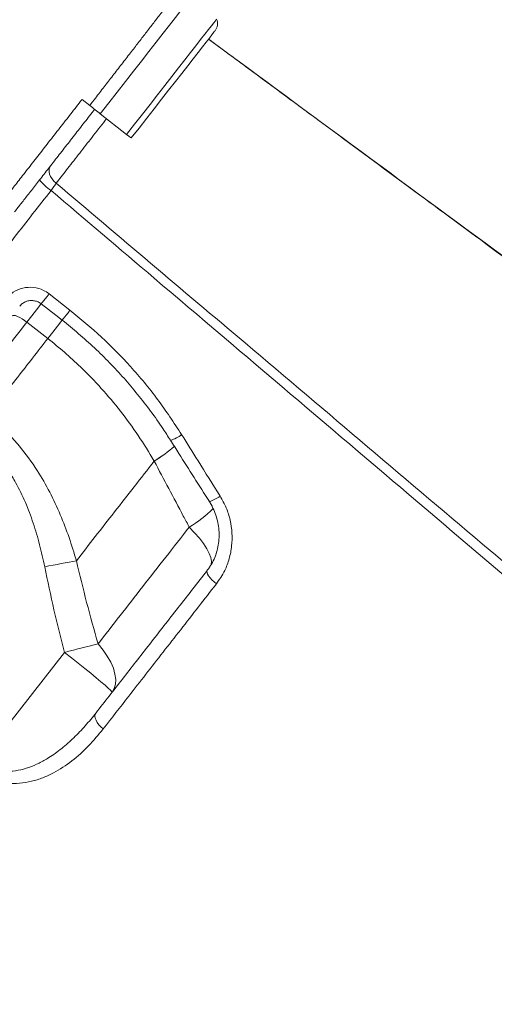
# Model space of a CAD drawing. Units: millimetres. Extents: x -13203 to 16224, y -6892 to 2195.
# Drawn here: x 6463 to 6616, y -347 to -30 of the extents above; entities that cross this region are included whole.
import ezdxf

# ---------------------------------------------------------------- set-up
doc = ezdxf.new("R2010")
doc.units = ezdxf.units.MM

msp = doc.modelspace()

# ---------------------------------------------------------------- linework, layer by layer
at = {"color": 7, "linetype": 'Continuous', "lineweight": 15}
for p, q in [((6483.28, -55.3), (6485.74, -57.23)), ((6497.64, -66.52), (6489.14, -59.88)), ((6472.65, -117.87), (6479.39, -123.14)), ((6465.5, -127.02), (6472.24, -132.28)), ((6506.52, -171.73), (6506.52, -171.73)), ((6477.61, -233.34), (6449.97, -268.72))]:
    msp.add_line(p, q, dxfattribs=at)
at = {"color": 8, "linetype": 'Continuous', "lineweight": 15, "flags": 128}
for points in [[(6521.9, -17.96), (6521.81, -18.07), (6521.5, -18.47), (6520.96, -19.16), (6520.2, -20.12), (6519.23, -21.37), (6518.05, -22.88), (6516.67, -24.64), (6515.1, -26.65), (6513.35, -28.89), (6511.44, -31.34), (6509.37, -33.99), (6507.16, -36.82), (6504.82, -39.81), (6502.38, -42.94), (6499.84, -46.19), (6497.23, -49.53), (6494.57, -52.94), (6491.86, -56.4), (6489.14, -59.88)], [(6526.63, -29.41), (6526.54, -29.53), (6526.23, -29.92), (6525.7, -30.6), (6524.96, -31.56), (6524, -32.78), (6522.84, -34.26), (6521.49, -36), (6519.95, -37.97), (6518.24, -40.15), (6516.37, -42.55), (6514.36, -45.12), (6512.22, -47.86), (6509.96, -50.75), (6507.61, -53.75), (6505.19, -56.86), (6502.71, -60.04), (6500.18, -63.27), (6497.64, -66.52)], [(6472.65, -117.87), (6472.01, -118.69), (6471.43, -119.44), (6470.93, -120.08), (6470.53, -120.59), (6470.26, -120.93), (6470.13, -121.09), (6470.12, -121.11)], [(6465.5, -127.02), (6467.11, -124.96), (6468.62, -123.03), (6470.02, -121.24), (6470.18, -121.03)], [(6479.39, -123.14), (6478.75, -123.96), (6478.17, -124.7), (6477.67, -125.35), (6477.27, -125.85), (6477, -126.19), (6476.87, -126.36), (6476.86, -126.37)], [(6476.93, -126.28), (6476.75, -126.51), (6475.36, -128.29), (6473.85, -130.23), (6472.24, -132.28)], [(6476.93, -126.28), (6476.75, -126.51), (6475.36, -128.29), (6473.85, -130.23), (6472.24, -132.28)], [(6517.81, -193), (6519.54, -194.81), (6521.08, -196.59), (6522.39, -198.31), (6523.45, -199.95), (6524.24, -201.47), (6524.74, -202.84), (6524.95, -204.04), (6524.86, -205.05), (6524.75, -205.38)]]:
    msp.add_lwpolyline(points, dxfattribs=at)
at = {"color": 7, "linetype": 'Continuous', "lineweight": 15, "flags": 128}
for points in [[(6499.15, -67.7), (6501.64, -64.52), (6504.11, -61.36), (6506.53, -58.26), (6508.89, -55.24), (6511.17, -52.32), (6513.35, -49.54), (6515.4, -46.91), (6517.32, -44.45), (6519.08, -42.2), (6520.67, -40.16), (6522.08, -38.36), (6523.29, -36.81), (6524.29, -35.52), (6525.09, -34.51), (6525.66, -33.78), (6526, -33.34), (6526.12, -33.19)], [(6489.14, -59.88), (6488.75, -59.57), (6488.34, -59.25), (6487.93, -58.93), (6487.5, -58.6), (6487.07, -58.26), (6486.63, -57.92), (6486.19, -57.57), (6485.74, -57.23)], [(6499.15, -67.7), (6499.15, -67.7), (6498.92, -67.52), (6498.4, -67.11), (6497.64, -66.52)], [(6474.94, -82.26), (6474.23, -81.61), (6473.63, -80.89), (6473.15, -80.13), (6472.82, -79.35), (6472.65, -78.59), (6472.65, -77.87), (6472.8, -77.22), (6473.12, -76.66)], [(6470.12, -121.11), (6474.84, -124.79), (6476.86, -126.37)], [(6460.76, -124.97), (6460.99, -124.82), (6461.37, -124.81), (6461.87, -124.91), (6462.48, -125.14), (6463.18, -125.48), (6463.93, -125.92), (6464.72, -126.44), (6465.5, -127.02)], [(6481.46, -203.82), (6480.29, -204.03), (6479.09, -204.26), (6477.84, -204.5), (6476.56, -204.74), (6475.26, -204.99), (6473.93, -205.25), (6472.59, -205.52), (6471.24, -205.79)], [(6523.62, -206.94), (6523.5, -207.25), (6523.54, -207.66), (6523.73, -208.16), (6524.07, -208.74), (6524.55, -209.36), (6525.14, -210.01), (6525.82, -210.66), (6526.57, -211.28)], [(6488.42, -230.61), (6487.22, -230.91), (6485.95, -231.22), (6484.64, -231.55), (6483.29, -231.89), (6481.9, -232.24), (6480.49, -232.6), (6479.05, -232.97), (6477.61, -233.34)], [(6492.94, -246.2), (6493.64, -245.01), (6494.03, -243.61), (6494.12, -242.04), (6493.89, -240.31), (6493.36, -238.47), (6492.53, -236.54), (6491.41, -234.57), (6490.04, -232.58), (6488.42, -230.61)], [(6492.94, -246.2), (6492.84, -246), (6492.42, -245.55), (6491.7, -244.86), (6490.67, -243.95), (6489.37, -242.84), (6487.83, -241.54), (6486.06, -240.08), (6484.12, -238.5), (6482.03, -236.83), (6479.85, -235.1), (6477.61, -233.34)], [(6487.77, -252.83), (6487.52, -253.29), (6487.44, -253.86), (6487.53, -254.5), (6487.77, -255.2), (6488.17, -255.93), (6488.7, -256.65), (6489.34, -257.35), (6490.08, -257.99)]]:
    msp.add_lwpolyline(points, dxfattribs=at)
at = {"color": 7, "linetype": 'Continuous', "lineweight": 15}
for centre, radius, start, end in [((6523.13, -30.86), 3.79, 322, 22.448), ((6481.54, -72), 15.07, 217.5383, 236.7329)]:
    msp.add_arc(centre, radius, start, end, dxfattribs=at)
at = {"color": 8, "linetype": 'Continuous', "lineweight": 15}
for centre, radius, start, end in [((6509.21, -155.58), 9.8, 285.2632, 308.9647), ((6482.31, -131.37), 47.06, 300.9578, 310.9018), ((6482.32, -131.38), 47.05, 300.9558, 310.9021), ((6520.89, -173.57), 11.7, 286.8765, 306.0419), ((6500.37, -162.62), 35.03, 299.852, 315.8444)]:
    msp.add_arc(centre, radius, start, end, dxfattribs=at)
at = {"color": 7, "linetype": 'Continuous', "lineweight": 15}
for points, knots in [([(6485.74, -57.23), (6486.36, -56.43), (6487.91, -54.43), (6490.41, -51.22), (6493.24, -47.55), (6496.08, -43.89), (6498.82, -40.36), (6501.39, -37.03), (6503.8, -33.9), (6506.12, -30.92), (6508.29, -28.11), (6510.29, -25.52), (6512.13, -23.15), (6513.78, -20.99), (6515.05, -19.33), (6516.29, -17.74), (6517.4, -16.28), (6518.21, -15.19), (6518.78, -14.46), (6519.06, -14.06), (6519, -14.12), (6518.98, -14.14)], [0, 0, 0, 0, 0.0351479, 0.0888936, 0.1430273, 0.1999589, 0.257354, 0.3102302, 0.3631074, 0.4175178, 0.471928, 0.5255572, 0.5791872, 0.6344187, 0.6896494, 0.7241639, 0.793269, 0.8632032, 0.9001819, 0.9742343, 1, 1, 1, 1]), ([(6924.74, -331.04), (6856.71, -280.93), (6723.14, -182.55), (6589.58, -84.14), (6524.04, -35.85)], [0, 0, 0, 0, 0.509293, 1, 1, 1, 1]), ([(6924.86, -331.14), (6915.08, -323.94), (6894.87, -309.07), (6864.52, -286.73), (6834.08, -264.32), (6804.45, -242.51), (6775.81, -221.41), (6748.13, -201.03), (6721.42, -181.36), (6695.49, -162.26), (6668.84, -142.62), (6641.56, -122.52), (6613.77, -102.04), (6587.1, -82.38), (6561.55, -63.53), (6540.65, -48.12), (6528.27, -38.98), (6524.04, -35.86)], [0, 0, 0, 0, 0.073198, 0.151161, 0.227092, 0.30099, 0.372856, 0.44146, 0.508103, 0.572785, 0.635508, 0.70762, 0.776954, 0.84351, 0.907287, 0.968285, 1, 1, 1, 1]), ([(6454.89, -91.62), (6455.65, -90.64), (6457.12, -88.77), (6459.75, -85.4), (6462.57, -81.79), (6465.66, -77.83), (6468.98, -73.59), (6472.47, -69.12), (6476.05, -64.54), (6479.67, -59.92), (6482.07, -56.83), (6483.27, -55.3), (6483.28, -55.3)], [0, 0, 0, 0, 0.121165, 0.232031, 0.343249, 0.454117, 0.564987, 0.676214, 0.787085, 0.893519, 0.999954, 1, 1, 1, 1]), ([(6487.33, -58.47), (6486.24, -59.87), (6484.06, -62.66), (6480.78, -66.86), (6477.53, -71.02), (6474.35, -75.08), (6471.35, -78.93), (6468.54, -82.52), (6465.98, -85.8), (6463.59, -88.86), (6462.26, -90.57), (6461.56, -91.46)], [0, 0, 0, 0, 0.106446, 0.212895, 0.323762, 0.434984, 0.545852, 0.656721, 0.767943, 0.87881, 1, 1, 1, 1]), ([(6473.27, -84.6), (6473.58, -84.17), (6474.19, -83.31), (6474.69, -82.61), (6474.94, -82.26)], [0, 0, 0, 0, 0.499844, 1, 1, 1, 1]), ([(6474.94, -82.26), (6495.22, -99.41), (6541.86, -138.83), (6606.21, -193.27), (6685.74, -260.56), (6767.7, -329.94), (6831.93, -384.32), (6860.71, -408.69)], [0, 0, 0, 0, 0.157654, 0.362522, 0.500387, 0.776118, 1, 1, 1, 1]), ([(6858.69, -411.52), (6830.15, -387.33), (6741.96, -312.59), (6624.56, -213.04), (6524.65, -128.23), (6484.35, -94.01), (6473.27, -84.6)], [0, 0, 0, 0, 0.222112, 0.686164, 0.913714, 1, 1, 1, 1]), ([(6458.56, -119.68), (6459.34, -118.85), (6460.92, -117.19), (6464.17, -115.87), (6467.62, -115.65), (6470.56, -116.44), (6472.08, -117.48), (6472.65, -117.87)], [0, 0, 0, 0, 0.219256, 0.437732, 0.654544, 0.868016, 1, 1, 1, 1]), ([(6463.21, -121.9), (6463.35, -121.71), (6463.74, -121.2), (6464.64, -120.6), (6465.8, -120.14), (6467.05, -119.99), (6468.28, -120.16), (6469.33, -120.54), (6469.88, -120.96), (6470.11, -121.14)], [0, 0, 0, 0, 0.09745, 0.262893, 0.426246, 0.586986, 0.741481, 0.895213, 1, 1, 1, 1]), ([(6479.39, -123.14), (6482.83, -125.96), (6489.69, -131.6), (6499.09, -141.27), (6507.81, -151.73), (6512.85, -159.38), (6515.37, -163.2)], [0, 0, 0, 0, 0.24595, 0.491903, 0.745948, 1, 1, 1, 1]), ([(6476.86, -126.38), (6476.87, -126.38), (6478.7, -127.76), (6482.2, -130.71), (6487.32, -135.26), (6492.19, -140.06), (6496.84, -145.05), (6501.24, -150.25), (6505.42, -155.66), (6508.94, -160.59), (6510.96, -163.79), (6511.75, -165.05)], [0, 0, 0, 0, 0.000699, 0.131127, 0.262023, 0.392743, 0.522627, 0.652309, 0.782887, 0.914403, 1, 1, 1, 1]), ([(6446.17, -151.76), (6448.07, -149.33), (6452.17, -144.08), (6458.62, -135.83), (6463.21, -129.96), (6465.5, -127.02)], [0, 0, 0, 0, 0.300876, 0.650029, 1, 1, 1, 1]), ([(6472.24, -132.28), (6468.97, -136.47), (6462.41, -144.87), (6456.08, -152.97), (6452.91, -157.03)], [0, 0, 0, 0, 0.498799, 1, 1, 1, 1]), ([(6472.24, -132.28), (6474.05, -133.74), (6477.68, -136.66), (6483.47, -141.98), (6489.56, -148.25), (6495.77, -155.65), (6501.51, -163.46), (6504.85, -168.98), (6506.52, -171.73)], [0, 0, 0, 0, 0.131236, 0.262974, 0.444759, 0.626556, 0.81327, 1, 1, 1, 1]), ([(6481.46, -203.82), (6480.69, -201.31), (6479.17, -196.3), (6476.31, -188.93), (6472.95, -181.71), (6468.65, -174.19), (6464.12, -167.96), (6459.63, -162.98), (6456.25, -159.73), (6453.92, -157.85), (6452.91, -157.03)], [0, 0, 0, 0, 0.140981, 0.281937, 0.425625, 0.569262, 0.74782, 0.838875, 0.929925, 1, 1, 1, 1]), ([(6448.53, -162.64), (6449.4, -163.35), (6451.4, -164.98), (6454.24, -167.83), (6457.07, -171.18), (6459.63, -174.79), (6462.38, -179.38), (6465.1, -185), (6467.63, -191.71), (6469.7, -198.65), (6470.72, -203.41), (6471.24, -205.79)], [0, 0, 0, 0, 0.067971, 0.155081, 0.242203, 0.331853, 0.421519, 0.564215, 0.706989, 0.853477, 1, 1, 1, 1]), ([(6515.37, -163.2), (6517.13, -166.02), (6521.25, -172.64), (6525.4, -179.24), (6527.77, -183.03)], [0, 0, 0, 0, 0.426138, 1, 1, 1, 1]), ([(6511.79, -165.03), (6512.68, -166.44), (6516.83, -173.04), (6521.01, -179.6), (6524.29, -184.76)], [0, 0, 0, 0, 0.214537, 1, 1, 1, 1]), ([(6481.46, -203.82), (6483.47, -201.24), (6487.5, -196.08), (6493.72, -188.12), (6500.05, -180.02), (6504.37, -174.49), (6506.52, -171.73)], [0, 0, 0, 0, 0.249024, 0.49805, 0.749025, 1, 1, 1, 1]), ([(6506.52, -171.73), (6509.65, -177.63), (6513.4, -184.72), (6517.17, -191.81), (6517.81, -193)], [0, 0, 0, 0, 0.832451, 1, 1, 1, 1]), ([(6527.77, -183.03), (6528.46, -184.26), (6529.84, -186.72), (6531.1, -190.76), (6531.7, -194.91), (6531.6, -199.1), (6530.79, -203.17), (6529.25, -207.38), (6527.53, -209.89), (6526.57, -211.28)], [0, 0, 0, 0, 0.137157, 0.274331, 0.412254, 0.550188, 0.689145, 0.828107, 1, 1, 1, 1]), ([(6524.27, -184.78), (6524.37, -184.93), (6524.95, -185.76), (6525.75, -187.42), (6526.63, -189.73), (6527.2, -192.13), (6527.47, -194.56), (6527.45, -196.99), (6527.12, -199.37), (6526.5, -201.68), (6525.59, -203.87), (6524.62, -205.63), (6523.86, -206.58), (6523.59, -206.92)], [0, 0, 0, 0, 0.022301, 0.123447, 0.225513, 0.32691, 0.42907, 0.531748, 0.633334, 0.735977, 0.838892, 0.942092, 1, 1, 1, 1]), ([(6517.81, -193), (6515.28, -196.24), (6510.22, -202.71), (6502.8, -212.21), (6495.5, -221.56), (6490.78, -227.59), (6488.42, -230.61)], [0, 0, 0, 0, 0.248691, 0.497383, 0.748691, 1, 1, 1, 1]), ([(6471.24, -205.79), (6472.2, -210.4), (6474.13, -219.63), (6476.45, -228.77), (6477.61, -233.34)], [0, 0, 0, 0, 0.499787, 1, 1, 1, 1]), ([(6488.42, -230.61), (6487.17, -226.17), (6484.67, -217.29), (6482.53, -208.31), (6481.46, -203.82)], [0, 0, 0, 0, 0.499831, 1, 1, 1, 1]), ([(6487.77, -252.83), (6490.59, -249.22), (6496.23, -241.99), (6505.09, -230.66), (6514.2, -219), (6520.48, -210.96), (6523.62, -206.94)], [0, 0, 0, 0, 0.248333, 0.496665, 0.748333, 1, 1, 1, 1]), ([(6526.57, -211.28), (6524.63, -213.76), (6520.76, -218.73), (6515.04, -226.05), (6509.38, -233.29), (6503.81, -240.41), (6497.32, -248.72), (6492.82, -254.49), (6490.08, -257.99)], [0, 0, 0, 0, 0.15228, 0.304653, 0.457026, 0.610158, 0.763291, 1, 1, 1, 1]), ([(6449.97, -268.72), (6450.48, -269.09), (6451.53, -269.84), (6453.01, -270.53), (6454.72, -271.14), (6456.7, -271.58), (6459.56, -271.75), (6462.76, -271.4), (6466.18, -270.44), (6469.46, -269.04), (6473.02, -267.03), (6476.78, -264.33), (6480.68, -260.86), (6484.36, -257.04), (6486.63, -254.23), (6487.77, -252.83)], [0, 0, 0, 0, 0.037828, 0.076817, 0.09755, 0.148982, 0.202007, 0.279938, 0.359981, 0.440988, 0.522822, 0.640514, 0.758278, 0.879126, 1, 1, 1, 1]), ([(6490.08, -257.99), (6488.53, -259.86), (6485.44, -263.62), (6480.12, -268.41), (6475.12, -271.73), (6470.68, -273.78), (6467.03, -274.94), (6463.16, -275.6), (6459.5, -275.61), (6456.17, -275.09), (6453.31, -274.21), (6450.54, -272.93), (6448.89, -271.76), (6448.06, -271.17)], [0, 0, 0, 0, 0.152737, 0.305769, 0.457976, 0.538551, 0.619071, 0.699986, 0.780749, 0.836605, 0.892393, 0.946216, 1, 1, 1, 1])]:
    msp.add_open_spline(points, degree=3, knots=knots, dxfattribs=at)
at = {"color": 8, "linetype": 'Continuous', "lineweight": 15}
for points, knots in [([(6491.18, -61.47), (6490.83, -61.9), (6489.09, -64.14), (6485.98, -68.12), (6481.97, -73.26), (6478.21, -78.07), (6476.02, -80.87), (6474.94, -82.26)], [0, 0, 0, 0, 0.057753, 0.29612, 0.527966, 0.766551, 1, 1, 1, 1]), ([(6473.27, -84.6), (6469.32, -89.65), (6461.41, -99.78), (6450.41, -113.87), (6440.25, -126.86), (6430.97, -138.74), (6421.78, -150.5), (6412.71, -162.11), (6403.8, -173.52), (6395.24, -184.47), (6387.06, -194.94), (6379.26, -204.92), (6371.73, -214.56), (6364.5, -223.81), (6357.6, -232.65), (6351.18, -240.86), (6345.26, -248.44), (6339.83, -255.38), (6334.81, -261.81), (6330.23, -267.67), (6326.12, -272.93), (6322.57, -277.48), (6319.58, -281.31), (6317.13, -284.44), (6315.19, -286.93), (6313.79, -288.72), (6312.9, -289.86), (6312.79, -290), (6312.73, -290.07)], [0, 0, 0, 0, 0.045671, 0.091553, 0.128849, 0.166174, 0.20347, 0.241849, 0.280259, 0.318639, 0.355938, 0.393267, 0.430566, 0.46895, 0.507364, 0.545747, 0.583053, 0.620388, 0.657695, 0.696085, 0.734506, 0.772895, 0.810201, 0.847536, 0.884842, 0.923231, 0.961652, 1, 1, 1, 1])]:
    msp.add_open_spline(points, degree=3, knots=knots, dxfattribs=at)

doc.saveas('drawing.dxf')
